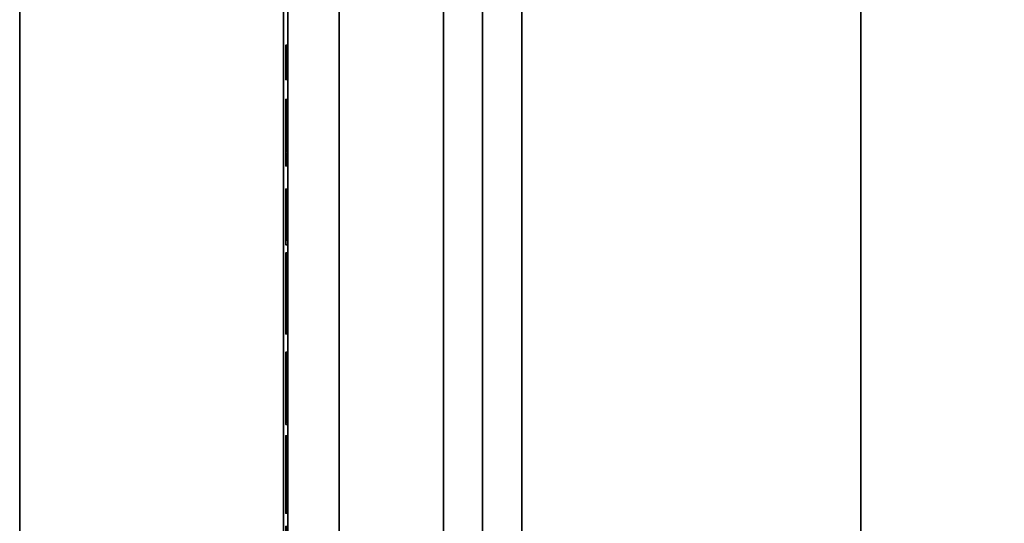
# Model space of a CAD drawing. Units: millimetres. Extents: x 772 to 3080, y 0 to 2153.
# Drawn here: x 772 to 1250, y 1467 to 1711 of the extents above; entities that cross this region are included whole.
import ezdxf

# ---------------------------------------------------------------- set-up
doc = ezdxf.new("R2010")
doc.units = ezdxf.units.MM
doc.layers.add('1', color=4, linetype='Continuous', lineweight=35)

msp = doc.modelspace()

# ---------------------------------------------------------------- meshes
at = {"layer": '1'}
mesh = msp.add_polyface(dxfattribs=at)
corners = [(1727, 2153, 695), (1727, 913, 695), (927, 913, 695), (927, 2153, 695), (1727, 2153, 735), (1727, 913, 735), (927, 913, 735), (927, 2153, 735)]
mesh.append_faces([[corners[k] for k in face] for face in [(4, 5, 1, 0), (5, 6, 2, 1), (6, 7, 3, 2), (7, 4, 0, 3), (1, 2, 3, 0), (7, 6, 5, 4)]])
mesh = msp.add_polyface(dxfattribs=at)
corners = [(996.5, 2113, 99), (996.5, 913, 99), (977.5, 913, 99), (977.5, 2113, 99), (996.5, 2113, 695), (996.5, 913, 695), (977.5, 913, 695), (977.5, 2113, 695)]
mesh.append_faces([[corners[k] for k in face] for face in [(4, 5, 1, 0), (5, 6, 2, 1), (6, 7, 3, 2), (7, 4, 0, 3), (1, 2, 3, 0), (7, 6, 5, 4)]])
mesh = msp.add_polyface(dxfattribs=at)
corners = [(1015.5, 2113), (1015.5, 913), (996.5, 913), (996.5, 2113), (1015.5, 2113, 149), (1015.5, 913, 149), (996.5, 913, 149), (996.5, 2113, 149)]
mesh.append_faces([[corners[k] for k in face] for face in [(4, 5, 1, 0), (5, 6, 2, 1), (6, 7, 3, 2), (7, 4, 0, 3), (1, 2, 3, 0), (7, 6, 5, 4)]])
mesh = msp.add_polyface(dxfattribs=at)
corners = [(902, 1235, 530), (902, 1831, 530), (772, 1235, 530), (772, 1235, 505), (927, 1235, 505), (772, 1831, 505), (772, 1831, 530), (927, 1831, 505)]
mesh.append_faces([[corners[k] for k in face] for face in [(0, 2, 3, 4), (5, 6, 1, 7), (5, 7, 4, 3), (6, 2, 0, 1), (4, 7, 1, 0), (3, 2, 6, 5)]])
mesh = msp.add_polyface(dxfattribs=at)
corners = [(900, 1833, 970), (900, 1233, 970), (1180, 1233, 970), (1180, 1833, 970), (900, 1833, 995), (900, 1233, 995), (1180, 1233, 995), (1180, 1833, 995)]
mesh.append_faces([[corners[k] for k in face] for face in [(1, 5, 4, 0), (2, 6, 5, 1), (3, 7, 6, 2), (0, 4, 7, 3), (0, 3, 2, 1), (4, 5, 6, 7)]])
mesh = msp.add_polyface(dxfattribs=at)
corners = [(902, 1831, 530), (902, 1235, 530), (927, 1235, 505), (927, 1831, 505), (902, 1831, 970), (902, 1235, 970), (927, 1235, 970), (927, 1831, 970)]
mesh.append_faces([[corners[k] for k in face] for face in [(1, 5, 4, 0), (2, 6, 5, 1), (3, 7, 6, 2), (0, 4, 7, 3), (0, 3, 2, 1), (4, 5, 6, 7)]])
mesh = msp.add_polyface(dxfattribs=at)
corners = [(901, 1682.26, 897.19), (902, 1698.92, 897.19), (902, 1682.26, 897.19), (901, 1698.92, 897.19), (902, 1698.92, 901.6), (901, 1698.92, 901.6), (902, 1693.4, 901.6), (901, 1693.4, 901.6), (902, 1693.4, 935.96), (901, 1693.4, 935.96), (902, 1698.92, 935.96), (901, 1698.92, 935.96), (902, 1698.92, 940.36), (901, 1698.92, 940.36), (902, 1682.26, 940.36), (901, 1682.26, 940.36), (902, 1682.26, 935.96), (901, 1682.26, 935.96), (902, 1687.78, 935.96), (901, 1687.78, 935.96), (902, 1687.78, 901.6), (901, 1687.78, 901.6), (902, 1682.26, 901.6), (901, 1682.26, 901.6), (902, 1672.68, 897.19), (901, 1667.44, 897.19), (901, 1672.68, 897.19), (902, 1672.68, 940.36), (901, 1672.68, 940.36), (902, 1663.98, 940.36), (901, 1667.44, 935.81), (902, 1667.44, 897.19), (902, 1667.44, 935.81)]
mesh.append_faces([[corners[k] for k in face] for face in [(0, 1, 2), (1, 0, 3), (3, 4, 1), (4, 3, 5), (5, 6, 4), (6, 5, 7), (7, 8, 6), (8, 7, 9), (9, 10, 8), (10, 9, 11), (11, 12, 10), (12, 11, 13), (13, 14, 12), (14, 13, 15), (15, 16, 14), (16, 15, 17), (17, 18, 16), (18, 17, 19), (19, 20, 18), (20, 19, 21), (21, 22, 20), (22, 21, 23), (23, 2, 22), (2, 23, 0), (17, 15, 19), (19, 15, 9), (19, 9, 21), (21, 9, 7), (21, 7, 0), (0, 7, 5), (0, 5, 3), (13, 11, 9), (13, 9, 15), (21, 0, 23), (16, 18, 14), (18, 8, 14), (18, 20, 8), (20, 6, 8), (20, 2, 6), (2, 4, 6), (2, 1, 4), (12, 8, 10), (12, 14, 8), (20, 22, 2), (24, 25, 26), (26, 27, 24), (27, 26, 28), (28, 29, 27), (26, 25, 28), (28, 25, 30), (24, 27, 31), (27, 32, 31)]])
mesh = msp.add_polyface(dxfattribs=at)
corners = [(901, 1640.47, 897.19), (902, 1647.41, 897.19), (902, 1640.47, 897.19), (901, 1647.41, 897.19), (902, 1667.44, 935.81), (901, 1667.44, 935.81), (902, 1667.44, 897.19), (901, 1667.44, 897.19), (902, 1672.68, 897.19), (902, 1663.98, 940.36), (901, 1672.68, 940.36), (901, 1663.98, 940.36), (902, 1645.71, 905.11), (901, 1645.71, 905.11), (902, 1645.71, 940.36), (901, 1645.71, 940.36), (902, 1640.47, 940.36), (901, 1640.47, 940.36), (902, 1672.68, 940.36), (901, 1623.61, 935.25), (902, 1623.61, 923.09), (902, 1623.61, 935.25), (901, 1623.61, 923.09), (902, 1605.26, 923.09), (902, 1623.61, 917.98), (901, 1605.26, 917.98), (901, 1623.61, 917.98), (902, 1623.61, 897.19), (901, 1623.61, 897.19), (902, 1629.23, 897.19), (901, 1629.23, 897.19), (902, 1629.23, 940.36), (901, 1629.23, 940.36), (902, 1602.26, 940.36), (901, 1602.26, 940.36), (902, 1605.26, 917.98)]
mesh.append_faces([[corners[k] for k in face] for face in [(0, 1, 2), (1, 0, 3), (3, 4, 1), (4, 3, 5), (5, 6, 4), (6, 5, 7), (7, 8, 6), (9, 10, 11), (11, 12, 9), (12, 11, 13), (13, 14, 12), (14, 13, 15), (15, 16, 14), (16, 15, 17), (17, 2, 16), (2, 17, 0), (10, 5, 11), (11, 5, 3), (11, 3, 13), (13, 3, 0), (13, 0, 15), (15, 0, 17), (18, 9, 4), (9, 1, 4), (9, 12, 1), (12, 2, 1), (12, 14, 2), (14, 16, 2), (19, 20, 21), (20, 19, 22), (22, 23, 20), (24, 25, 26), (26, 27, 24), (27, 26, 28), (28, 29, 27), (29, 28, 30), (30, 31, 29), (31, 30, 32), (32, 33, 31), (19, 34, 32), (19, 32, 28), (19, 28, 26), (19, 26, 22), (22, 26, 25), (28, 32, 30), (21, 31, 33), (21, 27, 31), (21, 24, 27), (21, 20, 24), (20, 35, 24), (27, 29, 31)]])
mesh = msp.add_polyface(dxfattribs=at)
corners = [(901, 1602.26, 935.25), (902, 1623.61, 935.25), (902, 1602.26, 935.25), (901, 1623.61, 935.25), (902, 1605.26, 923.09), (901, 1623.61, 923.09), (901, 1605.26, 923.09), (902, 1605.26, 917.98), (901, 1605.26, 917.98), (902, 1623.61, 917.98), (902, 1602.26, 940.36), (901, 1629.23, 940.36), (901, 1602.26, 940.36), (902, 1623.61, 923.09), (902, 1596.54, 908.17), (901, 1595.71, 906.25), (901, 1596.54, 908.17), (902, 1597.23, 910.26), (901, 1597.23, 910.26), (902, 1597.75, 912.5), (901, 1597.75, 912.5), (902, 1598.09, 914.88), (901, 1598.09, 914.88), (902, 1598.26, 917.42), (901, 1598.26, 917.42), (902, 1598.26, 920.08), (901, 1598.26, 920.08), (902, 1598.09, 922.58), (901, 1598.09, 922.58), (902, 1597.75, 924.95), (901, 1597.75, 924.95), (902, 1597.24, 927.19), (901, 1597.24, 927.19), (902, 1596.56, 929.28), (901, 1596.56, 929.28), (902, 1595.73, 931.23), (901, 1595.73, 931.23)]
mesh.append_faces([[corners[k] for k in face] for face in [(0, 1, 2), (1, 0, 3), (4, 5, 6), (6, 7, 4), (7, 6, 8), (8, 9, 7), (10, 11, 12), (12, 2, 10), (2, 12, 0), (3, 0, 12), (5, 8, 6), (1, 10, 2), (13, 4, 7), (14, 15, 16), (16, 17, 14), (17, 16, 18), (18, 19, 17), (19, 18, 20), (20, 21, 19), (21, 20, 22), (22, 23, 21), (23, 22, 24), (24, 25, 23), (25, 24, 26), (26, 27, 25), (27, 26, 28), (28, 29, 27), (29, 28, 30), (30, 31, 29), (31, 30, 32), (32, 33, 31), (33, 32, 34), (34, 35, 33), (28, 22, 30), (30, 22, 20), (30, 20, 32), (32, 20, 18), (32, 18, 34), (34, 18, 16), (34, 16, 36), (26, 24, 22), (26, 22, 28), (27, 29, 21), (29, 19, 21), (29, 31, 19), (31, 17, 19), (31, 33, 17), (33, 14, 17), (33, 35, 14), (25, 21, 23), (25, 27, 21)]])
mesh = msp.add_polyface(dxfattribs=at)
corners = [(901, 1592.32, 901.45), (902, 1593.6, 902.88), (902, 1592.32, 901.45), (901, 1593.6, 902.88), (902, 1594.73, 904.48), (901, 1594.73, 904.48), (902, 1595.71, 906.25), (901, 1595.71, 906.25), (902, 1596.54, 908.17), (902, 1595.73, 931.23), (901, 1596.56, 929.28), (901, 1595.73, 931.23), (902, 1594.73, 933.02), (901, 1594.73, 933.02), (902, 1593.58, 934.67), (901, 1593.58, 934.67), (902, 1592.31, 936.13), (901, 1592.31, 936.13), (901, 1591.75, 925.4), (902, 1592.09, 923.66), (902, 1591.75, 925.4), (901, 1592.09, 923.66), (902, 1592.32, 921.8), (901, 1592.32, 921.8), (902, 1592.43, 919.81), (901, 1592.43, 919.81), (902, 1592.43, 917.7), (901, 1592.43, 917.7), (902, 1592.32, 915.7), (901, 1592.32, 915.7), (902, 1592.08, 913.82), (901, 1592.08, 913.82), (902, 1591.73, 912.07), (901, 1596.54, 908.17)]
mesh.append_faces([[corners[k] for k in face] for face in [(0, 1, 2), (1, 0, 3), (3, 4, 1), (4, 3, 5), (5, 6, 4), (6, 5, 7), (7, 8, 6), (9, 10, 11), (11, 12, 9), (12, 11, 13), (13, 14, 12), (14, 13, 15), (15, 16, 14), (16, 15, 17), (18, 19, 20), (19, 18, 21), (21, 22, 19), (22, 21, 23), (23, 24, 22), (24, 23, 25), (25, 26, 24), (26, 25, 27), (27, 28, 26), (28, 27, 29), (29, 30, 28), (30, 29, 31), (31, 32, 30), (25, 23, 17), (17, 23, 21), (0, 29, 27), (0, 27, 15), (15, 27, 25), (15, 25, 17), (11, 33, 7), (11, 7, 13), (13, 7, 5), (13, 5, 15), (15, 5, 3), (15, 3, 0), (24, 16, 22), (16, 19, 22), (2, 26, 28), (2, 14, 26), (14, 24, 26), (14, 16, 24), (9, 6, 8), (9, 12, 6), (12, 4, 6), (12, 14, 4), (14, 1, 4), (14, 2, 1)]])
mesh = msp.add_polyface(dxfattribs=at)
corners = [(901, 1589.36, 899.09), (902, 1590.91, 900.18), (902, 1589.36, 899.09), (901, 1590.91, 900.18), (902, 1592.32, 901.45), (901, 1592.32, 901.45), (901, 1592.31, 936.13), (902, 1590.91, 937.38), (902, 1592.31, 936.13), (901, 1590.91, 937.38), (902, 1589.36, 938.47), (901, 1589.36, 938.47), (902, 1590.02, 929.91), (901, 1589.22, 931.17), (901, 1590.02, 929.91), (902, 1590.71, 928.52), (901, 1590.71, 928.52), (902, 1591.29, 927.02), (901, 1591.29, 927.02), (902, 1591.75, 925.4), (901, 1591.75, 925.4), (902, 1591.73, 912.07), (901, 1592.08, 913.82), (901, 1591.73, 912.07), (902, 1591.26, 910.45), (901, 1591.26, 910.45), (902, 1590.68, 908.95), (901, 1590.68, 908.95), (902, 1589.98, 907.57), (901, 1589.98, 907.57), (902, 1589.16, 906.32), (901, 1592.09, 923.66), (901, 1592.32, 915.7), (902, 1589.22, 931.17), (902, 1592.09, 923.66), (902, 1592.08, 913.82), (902, 1592.32, 915.7)]
mesh.append_faces([[corners[k] for k in face] for face in [(0, 1, 2), (1, 0, 3), (3, 4, 1), (4, 3, 5), (6, 7, 8), (7, 6, 9), (9, 10, 7), (10, 9, 11), (12, 13, 14), (14, 15, 12), (15, 14, 16), (16, 17, 15), (17, 16, 18), (18, 19, 17), (19, 18, 20), (21, 22, 23), (23, 24, 21), (24, 23, 25), (25, 26, 24), (26, 25, 27), (27, 28, 26), (28, 27, 29), (29, 30, 28), (20, 18, 9), (9, 18, 16), (9, 16, 11), (11, 16, 14), (11, 14, 13), (6, 31, 9), (9, 31, 20), (23, 22, 3), (3, 22, 32), (3, 32, 5), (27, 25, 3), (27, 3, 0), (27, 0, 29), (23, 3, 25), (19, 7, 17), (7, 15, 17), (7, 10, 15), (10, 12, 15), (10, 33, 12), (8, 7, 34), (7, 19, 34), (21, 1, 35), (1, 36, 35), (1, 4, 36), (30, 2, 28), (26, 1, 24), (26, 2, 1), (26, 28, 2), (21, 24, 1)]])
mesh = msp.add_polyface(dxfattribs=at)
corners = [(901, 1585.85, 897.41), (902, 1587.68, 898.16), (902, 1585.85, 897.41), (901, 1587.68, 898.16), (902, 1589.36, 899.09), (901, 1589.36, 899.09), (901, 1589.36, 938.47), (902, 1587.66, 939.39), (902, 1589.36, 938.47), (901, 1587.66, 939.39), (902, 1585.82, 940.14), (901, 1585.82, 940.14), (901, 1585.03, 934.88), (902, 1586.2, 934.17), (902, 1585.03, 934.88), (901, 1586.2, 934.17), (902, 1587.3, 933.31), (901, 1587.3, 933.31), (902, 1588.3, 932.31), (901, 1588.3, 932.31), (902, 1589.22, 931.17), (901, 1589.22, 931.17), (902, 1590.02, 929.91), (902, 1589.16, 906.32), (901, 1589.98, 907.57), (901, 1589.16, 906.32), (902, 1588.22, 905.19), (901, 1588.22, 905.19), (902, 1587.2, 904.21), (901, 1587.2, 904.21), (902, 1586.11, 903.36), (901, 1586.11, 903.36), (902, 1584.93, 902.65), (901, 1584.93, 902.65)]
mesh.append_faces([[corners[k] for k in face] for face in [(0, 1, 2), (1, 0, 3), (3, 4, 1), (4, 3, 5), (6, 7, 8), (7, 6, 9), (9, 10, 7), (10, 9, 11), (12, 13, 14), (13, 12, 15), (15, 16, 13), (16, 15, 17), (17, 18, 16), (18, 17, 19), (19, 20, 18), (20, 19, 21), (21, 22, 20), (23, 24, 25), (25, 26, 23), (26, 25, 27), (27, 28, 26), (28, 27, 29), (29, 30, 28), (30, 29, 31), (31, 32, 30), (32, 31, 33), (17, 15, 11), (11, 15, 12), (9, 6, 21), (9, 21, 19), (9, 19, 17), (9, 17, 11), (31, 0, 33), (29, 27, 3), (29, 3, 0), (29, 0, 31), (25, 24, 5), (25, 5, 3), (25, 3, 27), (16, 10, 13), (10, 14, 13), (7, 20, 8), (7, 18, 20), (7, 16, 18), (7, 10, 16), (30, 32, 2), (28, 1, 26), (28, 2, 1), (28, 30, 2), (23, 1, 4), (23, 26, 1)]])
mesh = msp.add_polyface(dxfattribs=at)
corners = [(901, 1579.78, 896.28), (902, 1581.91, 896.46), (902, 1579.78, 896.28), (901, 1581.91, 896.46), (902, 1583.93, 896.84), (901, 1583.93, 896.84), (902, 1585.85, 897.41), (901, 1585.85, 897.41), (901, 1585.82, 940.14), (902, 1583.88, 940.71), (902, 1585.82, 940.14), (901, 1583.88, 940.71), (902, 1581.87, 941.09), (901, 1581.87, 941.09), (902, 1579.76, 941.28), (901, 1579.76, 941.28), (902, 1580.97, 936.16), (901, 1579.45, 936.31), (901, 1580.97, 936.16), (902, 1582.41, 935.88), (901, 1582.41, 935.88), (902, 1583.76, 935.45), (901, 1583.76, 935.45), (902, 1585.03, 934.88), (901, 1585.03, 934.88), (901, 1584.93, 902.65), (902, 1583.68, 902.09), (902, 1584.93, 902.65), (901, 1583.68, 902.09), (902, 1582.34, 901.67), (901, 1582.34, 901.67), (902, 1580.93, 901.39), (901, 1580.93, 901.39), (902, 1579.43, 901.25), (902, 1579.45, 936.31)]
mesh.append_faces([[corners[k] for k in face] for face in [(0, 1, 2), (1, 0, 3), (3, 4, 1), (4, 3, 5), (5, 6, 4), (6, 5, 7), (8, 9, 10), (9, 8, 11), (11, 12, 9), (12, 11, 13), (13, 14, 12), (14, 13, 15), (16, 17, 18), (18, 19, 16), (19, 18, 20), (20, 21, 19), (21, 20, 22), (22, 23, 21), (23, 22, 24), (25, 26, 27), (26, 25, 28), (28, 29, 26), (29, 28, 30), (30, 31, 29), (31, 30, 32), (32, 33, 31), (22, 20, 13), (13, 20, 18), (13, 18, 15), (8, 24, 11), (11, 24, 22), (11, 22, 13), (30, 3, 32), (32, 3, 0), (25, 7, 5), (25, 5, 28), (28, 5, 3), (28, 3, 30), (21, 12, 19), (12, 16, 19), (12, 14, 16), (14, 34, 16), (10, 9, 23), (9, 21, 23), (9, 12, 21), (29, 31, 1), (31, 2, 1), (27, 4, 6), (27, 26, 4), (26, 1, 4), (26, 29, 1)]])
mesh = msp.add_polyface(dxfattribs=at)
corners = [(902, 1575.38, 896.46), (901, 1573.35, 896.83), (901, 1575.38, 896.46), (902, 1577.53, 896.28), (901, 1577.53, 896.28), (902, 1579.78, 896.28), (901, 1579.78, 896.28), (901, 1579.76, 941.28), (902, 1577.54, 941.28), (902, 1579.76, 941.28), (901, 1577.54, 941.28), (902, 1575.39, 941.09), (901, 1575.39, 941.09), (902, 1573.35, 940.71), (901, 1574.91, 935.88), (902, 1576.33, 936.16), (902, 1574.91, 935.88), (901, 1576.33, 936.16), (902, 1577.85, 936.31), (901, 1577.85, 936.31), (902, 1579.45, 936.31), (901, 1579.45, 936.31), (902, 1580.97, 936.16), (902, 1579.43, 901.25), (901, 1580.93, 901.39), (901, 1579.43, 901.25), (902, 1577.86, 901.25), (901, 1577.86, 901.25), (902, 1576.36, 901.39), (901, 1576.36, 901.39), (902, 1574.95, 901.67), (901, 1574.95, 901.67), (901, 1573.35, 940.71), (901, 1580.97, 936.16), (902, 1573.35, 896.83), (902, 1580.93, 901.39)]
mesh.append_faces([[corners[k] for k in face] for face in [(0, 1, 2), (2, 3, 0), (3, 2, 4), (4, 5, 3), (5, 4, 6), (7, 8, 9), (8, 7, 10), (10, 11, 8), (11, 10, 12), (12, 13, 11), (14, 15, 16), (15, 14, 17), (17, 18, 15), (18, 17, 19), (19, 20, 18), (20, 19, 21), (21, 22, 20), (23, 24, 25), (25, 26, 23), (26, 25, 27), (27, 28, 26), (28, 27, 29), (29, 30, 28), (30, 29, 31), (21, 19, 10), (10, 19, 17), (10, 17, 12), (12, 17, 14), (12, 14, 32), (7, 33, 21), (7, 21, 10), (27, 4, 29), (29, 4, 2), (29, 2, 31), (31, 2, 1), (24, 6, 25), (25, 6, 4), (25, 4, 27), (20, 8, 18), (8, 15, 18), (8, 11, 15), (11, 16, 15), (11, 13, 16), (9, 8, 20), (26, 28, 3), (28, 0, 3), (28, 30, 0), (30, 34, 0), (35, 23, 5), (23, 3, 5), (23, 26, 3)]])
mesh = msp.add_polyface(dxfattribs=at)
corners = [(901, 1569.66, 898.12), (902, 1571.44, 897.39), (902, 1569.66, 898.12), (901, 1571.44, 897.39), (902, 1573.35, 896.83), (901, 1573.35, 896.83), (902, 1575.38, 896.46), (902, 1573.35, 940.71), (901, 1575.39, 941.09), (901, 1573.35, 940.71), (902, 1571.43, 940.13), (901, 1571.43, 940.13), (902, 1569.62, 939.37), (901, 1569.62, 939.37), (902, 1570.04, 933.31), (901, 1569.03, 932.31), (901, 1570.04, 933.31), (902, 1571.13, 934.17), (901, 1571.13, 934.17), (902, 1572.3, 934.88), (901, 1572.3, 934.88), (902, 1573.56, 935.45), (901, 1573.56, 935.45), (902, 1574.91, 935.88), (901, 1574.91, 935.88), (901, 1574.95, 901.67), (902, 1573.61, 902.09), (902, 1574.95, 901.67), (901, 1573.61, 902.09), (902, 1572.36, 902.65), (901, 1572.36, 902.65), (902, 1571.19, 903.36), (901, 1571.19, 903.36), (902, 1570.09, 904.21), (901, 1570.09, 904.21), (902, 1569.08, 905.19)]
mesh.append_faces([[corners[k] for k in face] for face in [(0, 1, 2), (1, 0, 3), (3, 4, 1), (4, 3, 5), (5, 6, 4), (7, 8, 9), (9, 10, 7), (10, 9, 11), (11, 12, 10), (12, 11, 13), (14, 15, 16), (16, 17, 14), (17, 16, 18), (18, 19, 17), (19, 18, 20), (20, 21, 19), (21, 20, 22), (22, 23, 21), (23, 22, 24), (25, 26, 27), (26, 25, 28), (28, 29, 26), (29, 28, 30), (30, 31, 29), (31, 30, 32), (32, 33, 31), (33, 32, 34), (34, 35, 33), (24, 22, 9), (9, 22, 20), (9, 20, 11), (11, 20, 18), (11, 18, 13), (13, 18, 16), (28, 5, 30), (30, 5, 3), (30, 3, 32), (32, 3, 0), (32, 0, 34), (25, 5, 28), (23, 7, 21), (7, 19, 21), (7, 10, 19), (10, 17, 19), (10, 12, 17), (12, 14, 17), (26, 29, 4), (29, 1, 4), (29, 31, 1), (31, 2, 1), (31, 33, 2), (27, 26, 4)]])
mesh = msp.add_polyface(dxfattribs=at)
corners = [(901, 1566.46, 900.15), (902, 1568, 899.05), (902, 1566.46, 900.15), (901, 1568, 899.05), (902, 1569.66, 898.12), (901, 1569.66, 898.12), (901, 1569.62, 939.37), (902, 1567.95, 938.45), (902, 1569.62, 939.37), (901, 1567.95, 938.45), (902, 1566.41, 937.37), (901, 1566.41, 937.37), (902, 1566.61, 928.52), (901, 1566.03, 927.02), (901, 1566.61, 928.52), (902, 1567.3, 929.91), (901, 1567.3, 929.91), (902, 1568.11, 931.17), (901, 1568.11, 931.17), (902, 1569.03, 932.31), (901, 1569.03, 932.31), (902, 1570.04, 933.31), (902, 1569.08, 905.19), (901, 1570.09, 904.21), (901, 1569.08, 905.19), (902, 1568.15, 906.32), (901, 1568.15, 906.32), (902, 1567.33, 907.57), (901, 1567.33, 907.57), (902, 1566.63, 908.95), (901, 1566.63, 908.95), (902, 1566.05, 910.45), (901, 1570.04, 933.31), (901, 1566.05, 910.45), (902, 1570.09, 904.21)]
mesh.append_faces([[corners[k] for k in face] for face in [(0, 1, 2), (1, 0, 3), (3, 4, 1), (4, 3, 5), (6, 7, 8), (7, 6, 9), (9, 10, 7), (10, 9, 11), (12, 13, 14), (14, 15, 12), (15, 14, 16), (16, 17, 15), (17, 16, 18), (18, 19, 17), (19, 18, 20), (20, 21, 19), (22, 23, 24), (24, 25, 22), (25, 24, 26), (26, 27, 25), (27, 26, 28), (28, 29, 27), (29, 28, 30), (30, 31, 29), (16, 14, 11), (11, 14, 13), (9, 6, 20), (9, 20, 18), (9, 18, 16), (9, 16, 11), (6, 32, 20), (33, 30, 0), (28, 26, 3), (28, 3, 0), (28, 0, 30), (24, 23, 5), (24, 5, 3), (24, 3, 26), (15, 10, 12), (7, 19, 8), (7, 17, 19), (7, 15, 17), (7, 10, 15), (8, 19, 21), (31, 2, 29), (27, 1, 25), (27, 2, 1), (27, 29, 2), (22, 4, 34), (22, 1, 4), (22, 25, 1)]])
mesh = msp.add_polyface(dxfattribs=at)
corners = [(901, 1565.02, 936.12), (902, 1563.74, 934.69), (902, 1565.02, 936.12), (902, 1565.04, 901.43), (901, 1563.75, 902.87), (901, 1565.04, 901.43), (902, 1566.46, 900.15), (901, 1566.46, 900.15), (901, 1566.41, 937.37), (902, 1566.41, 937.37), (901, 1564.88, 917.7), (902, 1564.88, 919.81), (902, 1564.88, 917.7), (901, 1564.88, 919.81), (902, 1565, 921.8), (901, 1565, 921.8), (902, 1565.23, 923.66), (901, 1565.23, 923.66), (902, 1565.58, 925.4), (901, 1565.58, 925.4), (902, 1566.03, 927.02), (901, 1566.03, 927.02), (902, 1566.61, 928.52), (902, 1566.05, 910.45), (901, 1566.63, 908.95), (901, 1566.05, 910.45), (902, 1565.58, 912.07), (901, 1565.58, 912.07), (902, 1565.23, 913.82), (901, 1565.23, 913.82), (902, 1565, 915.7), (901, 1565, 915.7), (901, 1563.74, 934.69), (902, 1563.75, 902.87)]
mesh.append_faces([[corners[k] for k in face] for face in [(0, 1, 2), (3, 4, 5), (5, 6, 3), (6, 5, 7), (8, 2, 9), (2, 8, 0), (10, 11, 12), (11, 10, 13), (13, 14, 11), (14, 13, 15), (15, 16, 14), (16, 15, 17), (17, 18, 16), (18, 17, 19), (19, 20, 18), (20, 19, 21), (21, 22, 20), (23, 24, 25), (25, 26, 23), (26, 25, 27), (27, 28, 26), (28, 27, 29), (29, 30, 28), (30, 29, 31), (31, 12, 30), (12, 31, 10), (19, 17, 0), (0, 17, 15), (0, 15, 32), (32, 15, 13), (8, 21, 0), (0, 21, 19), (4, 10, 31), (4, 31, 5), (5, 31, 29), (5, 29, 27), (25, 7, 5), (25, 5, 27), (18, 2, 16), (2, 14, 16), (2, 1, 14), (1, 11, 14), (9, 20, 22), (9, 2, 20), (2, 18, 20), (33, 30, 12), (33, 3, 30), (3, 28, 30), (3, 26, 28), (23, 3, 6), (23, 26, 3)]])
mesh = msp.add_polyface(dxfattribs=at)
corners = [(902, 1563.74, 934.69), (901, 1565.02, 936.12), (901, 1563.74, 934.69), (902, 1562.6, 933.08), (901, 1562.6, 933.08), (902, 1561.61, 931.3), (901, 1561.61, 931.3), (902, 1560.78, 929.36), (901, 1560.78, 929.36), (902, 1560.09, 927.26), (901, 1560.09, 927.26), (902, 1559.57, 925.01), (901, 1559.57, 925.01), (902, 1559.23, 922.63), (901, 1559.23, 914.9), (902, 1559.58, 912.51), (902, 1559.23, 914.9), (901, 1559.58, 912.51), (902, 1560.11, 910.26), (901, 1560.11, 910.26), (902, 1560.81, 908.15), (901, 1560.81, 908.15), (902, 1561.65, 906.21), (901, 1561.65, 906.21), (902, 1562.63, 904.45), (901, 1562.63, 904.45), (902, 1563.75, 902.87), (901, 1563.75, 902.87), (902, 1565.04, 901.43), (901, 1564.88, 919.81), (901, 1564.88, 917.7), (902, 1564.88, 919.81), (902, 1564.88, 917.7)]
mesh.append_faces([[corners[k] for k in face] for face in [(0, 1, 2), (2, 3, 0), (3, 2, 4), (4, 5, 3), (5, 4, 6), (6, 7, 5), (7, 6, 8), (8, 9, 7), (9, 8, 10), (10, 11, 9), (11, 10, 12), (12, 13, 11), (14, 15, 16), (15, 14, 17), (17, 18, 15), (18, 17, 19), (19, 20, 18), (20, 19, 21), (21, 22, 20), (22, 21, 23), (23, 24, 22), (24, 23, 25), (25, 26, 24), (26, 25, 27), (27, 28, 26), (29, 27, 2), (2, 27, 25), (2, 25, 4), (4, 25, 23), (4, 23, 6), (6, 23, 21), (6, 21, 8), (8, 21, 19), (8, 19, 10), (10, 19, 17), (10, 17, 12), (12, 17, 14), (29, 30, 27), (31, 0, 26), (0, 24, 26), (0, 3, 24), (3, 22, 24), (3, 5, 22), (5, 20, 22), (5, 7, 20), (7, 18, 20), (7, 9, 18), (9, 15, 18), (9, 11, 15), (11, 16, 15), (31, 26, 32)]])
mesh = msp.add_polyface(dxfattribs=at)
corners = [(902, 1559.23, 922.63), (901, 1559.57, 925.01), (901, 1559.23, 922.63), (902, 1559.06, 920.1), (901, 1559.06, 920.1), (902, 1559.06, 917.43), (901, 1559.06, 917.43), (902, 1559.23, 914.9), (901, 1559.23, 914.9), (902, 1559.57, 925.01), (901, 1536.61, 914.35), (902, 1544.5, 914.35), (902, 1536.61, 914.35), (901, 1544.5, 914.35), (902, 1544.5, 897.19), (901, 1544.5, 897.19), (902, 1550.12, 897.19), (901, 1550.12, 897.19), (902, 1550.12, 940.36), (901, 1550.12, 940.36), (902, 1537.33, 940.36), (901, 1537.33, 940.36), (902, 1535.58, 940.3), (902, 1537.31, 935.39), (901, 1536.24, 935.35), (901, 1537.31, 935.39), (902, 1544.5, 935.39), (901, 1544.5, 935.39), (902, 1544.5, 919.15), (901, 1544.5, 919.15), (902, 1538.15, 919.15), (901, 1538.15, 919.15), (902, 1536.9, 919.2), (901, 1536.9, 919.2)]
mesh.append_faces([[corners[k] for k in face] for face in [(0, 1, 2), (2, 3, 0), (3, 2, 4), (4, 5, 3), (5, 4, 6), (6, 7, 5), (7, 6, 8), (1, 8, 2), (2, 8, 6), (2, 6, 4), (9, 0, 7), (0, 5, 7), (0, 3, 5), (10, 11, 12), (11, 10, 13), (13, 14, 11), (14, 13, 15), (15, 16, 14), (16, 15, 17), (17, 18, 16), (18, 17, 19), (19, 20, 18), (20, 19, 21), (21, 22, 20), (23, 24, 25), (25, 26, 23), (26, 25, 27), (27, 28, 26), (28, 27, 29), (29, 30, 28), (30, 29, 31), (31, 32, 30), (32, 31, 33), (10, 33, 31), (19, 15, 27), (27, 15, 13), (27, 13, 29), (29, 13, 10), (29, 10, 31), (21, 19, 27), (21, 27, 25), (15, 19, 17), (12, 30, 32), (18, 26, 14), (26, 11, 14), (26, 28, 11), (28, 12, 11), (28, 30, 12), (20, 26, 18), (20, 23, 26), (20, 22, 23), (14, 16, 18)]])
mesh = msp.add_polyface(dxfattribs=at)
corners = [(902, 1535.58, 940.3), (901, 1537.33, 940.36), (901, 1535.58, 940.3), (902, 1533.98, 940.17), (901, 1533.98, 940.17), (902, 1532.55, 939.98), (901, 1532.55, 939.98), (902, 1531.27, 939.72), (901, 1532, 934.45), (902, 1532.72, 934.75), (902, 1532, 934.45), (901, 1532.72, 934.75), (902, 1533.5, 934.97), (901, 1533.5, 934.97), (902, 1534.34, 935.14), (901, 1534.34, 935.14), (902, 1535.26, 935.27), (901, 1535.26, 935.27), (902, 1536.24, 935.35), (901, 1536.24, 935.35), (902, 1537.31, 935.39), (901, 1536.9, 919.2), (902, 1535.73, 919.32), (902, 1536.9, 919.2), (901, 1535.73, 919.32), (902, 1534.65, 919.5), (901, 1534.65, 919.5), (902, 1533.65, 919.74), (901, 1533.65, 919.74), (902, 1532.73, 920.08), (901, 1532.73, 920.08), (902, 1531.89, 920.53), (901, 1531.89, 920.53), (901, 1531.05, 916.07), (901, 1536.61, 914.35), (901, 1531.27, 939.72), (901, 1537.31, 935.39), (902, 1531.05, 916.07), (902, 1536.61, 914.35)]
mesh.append_faces([[corners[k] for k in face] for face in [(0, 1, 2), (2, 3, 0), (3, 2, 4), (4, 5, 3), (5, 4, 6), (6, 7, 5), (8, 9, 10), (9, 8, 11), (11, 12, 9), (12, 11, 13), (13, 14, 12), (14, 13, 15), (15, 16, 14), (16, 15, 17), (17, 18, 16), (18, 17, 19), (19, 20, 18), (21, 22, 23), (22, 21, 24), (24, 25, 22), (25, 24, 26), (26, 27, 25), (27, 26, 28), (28, 29, 27), (29, 28, 30), (30, 31, 29), (31, 30, 32), (33, 30, 28), (34, 24, 21), (6, 4, 13), (6, 13, 11), (6, 11, 8), (6, 8, 35), (36, 19, 2), (2, 19, 17), (2, 17, 4), (4, 17, 15), (4, 15, 13), (1, 36, 2), (37, 29, 31), (37, 27, 29), (38, 23, 22), (5, 12, 3), (5, 9, 12), (5, 10, 9), (5, 7, 10), (20, 0, 18), (0, 16, 18), (0, 3, 16), (3, 14, 16), (3, 12, 14)]])
mesh = msp.add_polyface(dxfattribs=at)
corners = [(901, 1522.45, 897.19), (902, 1536.61, 914.35), (902, 1522.45, 897.19), (902, 1527.82, 938.37), (901, 1528.91, 938.92), (901, 1527.82, 938.37), (902, 1526.74, 937.67), (901, 1526.74, 937.67), (902, 1525.72, 936.84), (901, 1525.72, 936.84), (902, 1524.82, 935.9), (901, 1524.82, 935.9), (902, 1525.02, 920.41), (901, 1524.44, 921.2), (901, 1525.02, 920.41), (902, 1525.65, 919.67), (901, 1525.65, 919.67), (902, 1526.33, 918.98), (901, 1526.33, 918.98), (902, 1527.06, 918.34), (901, 1527.06, 918.34), (902, 1527.85, 917.75), (901, 1527.85, 917.75), (902, 1528.7, 917.21), (901, 1531.05, 916.07), (902, 1515.16, 897.19), (902, 1531.05, 916.07), (901, 1528.26, 927.59), (902, 1528.26, 928.66), (902, 1528.26, 927.59), (901, 1528.26, 928.66), (902, 1528.34, 929.53), (901, 1528.34, 926.48), (902, 1528.34, 926.48), (901, 1528.5, 930.35), (901, 1528.34, 929.53), (901, 1528.49, 925.48), (902, 1524.44, 921.2), (902, 1528.5, 930.35), (902, 1528.49, 925.48)]
mesh.append_faces([[corners[k] for k in face] for face in [(0, 1, 2), (3, 4, 5), (5, 6, 3), (6, 5, 7), (7, 8, 6), (8, 7, 9), (9, 10, 8), (10, 9, 11), (12, 13, 14), (14, 15, 12), (15, 14, 16), (16, 17, 15), (17, 16, 18), (18, 19, 17), (19, 18, 20), (20, 21, 19), (21, 20, 22), (22, 23, 21), (24, 25, 26), (27, 28, 29), (28, 27, 30), (30, 31, 28), (32, 29, 33), (29, 32, 27), (16, 14, 11), (11, 14, 13), (30, 22, 5), (5, 22, 20), (5, 20, 7), (7, 20, 18), (7, 18, 9), (9, 18, 16), (9, 16, 11), (5, 34, 35), (5, 35, 30), (22, 30, 27), (22, 27, 32), (22, 32, 36), (15, 10, 12), (10, 37, 12), (28, 3, 21), (3, 19, 21), (3, 6, 19), (6, 17, 19), (6, 8, 17), (8, 15, 17), (8, 10, 15), (3, 31, 38), (3, 28, 31), (21, 29, 28), (21, 33, 29), (21, 39, 33)]])
mesh = msp.add_polyface(dxfattribs=at)
corners = [(902, 1536.61, 914.35), (901, 1522.45, 897.19), (901, 1536.61, 914.35), (902, 1531.27, 939.72), (901, 1532.55, 939.98), (901, 1531.27, 939.72), (902, 1530.06, 939.37), (901, 1530.06, 939.37), (901, 1529.6, 916.71), (902, 1530.55, 916.26), (902, 1529.6, 916.71), (901, 1530.55, 916.26), (902, 1531.05, 916.07), (901, 1531.05, 916.07), (902, 1530.02, 933.1), (901, 1529.49, 932.49), (901, 1530.02, 933.1), (902, 1530.65, 933.64), (901, 1530.65, 933.64), (902, 1531.02, 933.89), (901, 1531.02, 933.89), (902, 1531.33, 934.1), (901, 1531.33, 934.1), (902, 1532, 934.45), (901, 1532, 934.45), (901, 1531.89, 920.53), (902, 1531.11, 921.08), (902, 1531.89, 920.53), (901, 1531.11, 921.08), (902, 1530.45, 921.7), (901, 1530.45, 921.7), (902, 1529.89, 922.36), (901, 1529.89, 922.36), (902, 1529.42, 923.05), (901, 1532.73, 920.08), (901, 1533.65, 919.74), (901, 1534.65, 919.5), (901, 1535.73, 919.32), (902, 1533.65, 919.74), (902, 1522.45, 897.19), (902, 1534.65, 919.5), (902, 1535.73, 919.32)]
mesh.append_faces([[corners[k] for k in face] for face in [(0, 1, 2), (3, 4, 5), (5, 6, 3), (6, 5, 7), (8, 9, 10), (9, 8, 11), (11, 12, 9), (12, 11, 13), (14, 15, 16), (16, 17, 14), (17, 16, 18), (18, 19, 17), (19, 18, 20), (20, 21, 19), (21, 20, 22), (22, 23, 21), (23, 22, 24), (25, 26, 27), (26, 25, 28), (28, 29, 26), (29, 28, 30), (30, 31, 29), (31, 30, 32), (32, 33, 31), (13, 11, 30), (13, 30, 28), (13, 28, 25), (13, 25, 34), (35, 36, 1), (1, 36, 37), (1, 37, 2), (24, 22, 5), (5, 22, 20), (5, 20, 7), (7, 20, 18), (7, 18, 16), (8, 32, 30), (8, 30, 11), (12, 29, 9), (12, 26, 29), (12, 27, 26), (38, 39, 40), (39, 41, 40), (39, 0, 41), (23, 3, 21), (3, 19, 21), (3, 6, 19), (6, 17, 19), (6, 14, 17), (10, 29, 31), (10, 9, 29)]])
mesh = msp.add_polyface(dxfattribs=at)
corners = [(901, 1530.06, 939.37), (902, 1528.91, 938.92), (902, 1530.06, 939.37), (901, 1528.91, 938.92), (902, 1527.82, 938.37), (902, 1528.7, 917.21), (901, 1527.85, 917.75), (901, 1528.7, 917.21), (902, 1529.6, 916.71), (901, 1529.6, 916.71), (902, 1528.34, 929.53), (901, 1528.26, 928.66), (901, 1528.34, 929.53), (902, 1528.5, 930.35), (901, 1528.5, 930.35), (902, 1528.74, 931.11), (901, 1528.74, 931.11), (902, 1529.06, 931.83), (901, 1529.06, 931.83), (902, 1529.49, 932.49), (901, 1529.49, 932.49), (902, 1530.02, 933.1), (902, 1529.42, 923.05), (901, 1529.89, 922.36), (901, 1529.42, 923.05), (902, 1529.03, 923.8), (901, 1529.03, 923.8), (902, 1528.72, 924.59), (901, 1528.72, 924.59), (902, 1528.49, 925.48), (901, 1528.49, 925.48), (902, 1528.34, 926.48), (901, 1528.34, 926.48), (901, 1531.05, 916.07), (901, 1533.65, 919.74), (901, 1522.45, 897.19), (901, 1527.82, 938.37), (901, 1530.02, 933.1), (902, 1531.05, 916.07), (902, 1522.45, 897.19), (902, 1533.65, 919.74), (902, 1527.85, 917.75), (902, 1529.89, 922.36)]
mesh.append_faces([[corners[k] for k in face] for face in [(0, 1, 2), (1, 0, 3), (3, 4, 1), (5, 6, 7), (7, 8, 5), (8, 7, 9), (10, 11, 12), (12, 13, 10), (13, 12, 14), (14, 15, 13), (15, 14, 16), (16, 17, 15), (17, 16, 18), (18, 19, 17), (19, 18, 20), (20, 21, 19), (22, 23, 24), (24, 25, 22), (25, 24, 26), (26, 27, 25), (27, 26, 28), (28, 29, 27), (29, 28, 30), (30, 31, 29), (31, 30, 32), (33, 34, 35), (36, 3, 16), (36, 16, 14), (3, 0, 37), (3, 37, 20), (3, 20, 18), (3, 18, 16), (6, 30, 7), (7, 30, 28), (7, 28, 26), (7, 26, 24), (7, 24, 9), (9, 24, 23), (38, 39, 40), (4, 15, 1), (4, 13, 15), (1, 21, 2), (1, 19, 21), (1, 17, 19), (1, 15, 17), (41, 5, 29), (5, 27, 29), (5, 25, 27), (5, 22, 25), (5, 8, 22), (8, 42, 22)]])
mesh = msp.add_polyface(dxfattribs=at)
corners = [(901, 1515.16, 897.19), (902, 1522.45, 897.19), (902, 1515.16, 897.19), (901, 1522.45, 897.19), (901, 1522.43, 929.48), (902, 1522.43, 928.03), (902, 1522.43, 929.48), (901, 1522.43, 928.03), (901, 1531.05, 916.07), (901, 1472.12, 897.19), (902, 1477.74, 897.19), (902, 1472.12, 897.19), (901, 1477.74, 897.19), (902, 1477.74, 934.39), (901, 1477.74, 934.39), (902, 1489.48, 909.07), (901, 1489.48, 909.07), (902, 1492.82, 909.07), (901, 1492.82, 909.07), (902, 1504.47, 934.39), (901, 1504.47, 934.39), (902, 1504.47, 897.19), (901, 1504.47, 897.19), (902, 1509.71, 897.19), (901, 1509.71, 897.19), (902, 1509.71, 940.36), (901, 1509.71, 940.36), (902, 1502.06, 940.36), (901, 1502.06, 940.36), (902, 1490.81, 916.32), (901, 1490.81, 916.32), (902, 1479.93, 940.36), (901, 1479.93, 940.36), (902, 1472.12, 940.36), (901, 1472.12, 940.36)]
mesh.append_faces([[corners[k] for k in face] for face in [(0, 1, 2), (1, 0, 3), (4, 5, 6), (5, 4, 7), (2, 8, 0), (9, 10, 11), (10, 9, 12), (12, 13, 10), (13, 12, 14), (14, 15, 13), (15, 14, 16), (16, 17, 15), (17, 16, 18), (18, 19, 17), (19, 18, 20), (20, 21, 19), (21, 20, 22), (22, 23, 21), (23, 22, 24), (24, 25, 23), (25, 24, 26), (26, 27, 25), (27, 26, 28), (28, 29, 27), (29, 28, 30), (30, 31, 29), (31, 30, 32), (32, 33, 31), (33, 32, 34), (24, 22, 26), (26, 22, 20), (26, 20, 28), (28, 20, 18), (28, 18, 30), (30, 18, 16), (30, 16, 32), (32, 16, 14), (32, 14, 34), (34, 14, 9), (9, 14, 12), (23, 25, 21), (25, 19, 21), (25, 27, 19), (27, 17, 19), (27, 29, 17), (29, 15, 17), (29, 31, 15), (31, 13, 15), (31, 33, 13), (33, 11, 13), (11, 10, 13)]])
mesh = msp.add_polyface(dxfattribs=at)
corners = [(901, 1524.82, 935.9), (902, 1524.05, 934.88), (902, 1524.82, 935.9), (901, 1524.05, 934.88), (902, 1523.4, 933.75), (901, 1523.4, 933.75), (902, 1522.92, 932.48), (901, 1522.92, 932.48), (902, 1522.59, 931.05), (901, 1522.59, 931.05), (902, 1522.43, 929.48), (901, 1522.43, 929.48), (901, 1522.43, 928.03), (902, 1522.5, 926.92), (902, 1522.43, 928.03), (901, 1522.5, 926.92), (902, 1522.65, 925.84), (901, 1522.65, 925.84), (902, 1522.86, 924.82), (901, 1522.86, 924.82), (902, 1523.15, 923.84), (901, 1523.15, 923.84), (902, 1523.51, 922.91), (901, 1523.51, 922.91), (902, 1523.94, 922.03), (901, 1523.94, 922.03), (902, 1524.44, 921.2), (901, 1524.44, 921.2), (902, 1525.02, 920.41), (901, 1531.05, 916.07), (901, 1522.45, 897.19), (901, 1515.16, 897.19), (902, 1531.05, 916.07), (902, 1515.16, 897.19), (902, 1522.45, 897.19)]
mesh.append_faces([[corners[k] for k in face] for face in [(0, 1, 2), (1, 0, 3), (3, 4, 1), (4, 3, 5), (5, 6, 4), (6, 5, 7), (7, 8, 6), (8, 7, 9), (9, 10, 8), (10, 9, 11), (12, 13, 14), (13, 12, 15), (15, 16, 13), (16, 15, 17), (17, 18, 16), (18, 17, 19), (19, 20, 18), (20, 19, 21), (21, 22, 20), (22, 21, 23), (23, 24, 22), (24, 23, 25), (25, 26, 24), (26, 25, 27), (27, 28, 26), (29, 30, 31), (19, 17, 9), (9, 17, 15), (9, 15, 11), (11, 15, 12), (25, 23, 5), (5, 23, 21), (5, 21, 7), (7, 21, 19), (7, 19, 9), (0, 27, 3), (3, 27, 25), (3, 25, 5), (32, 33, 34), (18, 8, 16), (8, 13, 16), (8, 10, 13), (10, 14, 13), (24, 4, 22), (4, 20, 22), (4, 6, 20), (6, 18, 20), (6, 8, 18), (2, 1, 26), (1, 24, 26), (1, 4, 24)]])
mesh = msp.add_polyface(dxfattribs=at)
corners = [(901, 1472.12, 940.36), (902, 1472.12, 897.19), (902, 1472.12, 940.36), (901, 1472.12, 897.19), (901, 1427.43, 897.19), (902, 1433.42, 897.19), (902, 1427.43, 897.19), (901, 1433.42, 897.19), (902, 1437.54, 909.17), (901, 1437.54, 909.17), (902, 1455.9, 909.17), (901, 1455.9, 909.17), (902, 1460.02, 897.19), (901, 1460.02, 897.19), (902, 1465.71, 897.19), (901, 1465.71, 897.19), (902, 1450.32, 940.36), (901, 1450.32, 940.36), (902, 1442.82, 940.36), (901, 1442.82, 940.36), (901, 1439.31, 914.14), (902, 1446.72, 935.35), (902, 1439.31, 914.14), (901, 1446.72, 935.35), (902, 1454.16, 914.14), (901, 1454.16, 914.14), (902, 1426.71, 935.25), (901, 1411.61, 935.25), (901, 1426.71, 935.25), (902, 1426.71, 940.36), (901, 1426.71, 940.36), (902, 1411.61, 935.25)]
mesh.append_faces([[corners[k] for k in face] for face in [(0, 1, 2), (1, 0, 3), (4, 5, 6), (5, 4, 7), (7, 8, 5), (8, 7, 9), (9, 10, 8), (10, 9, 11), (11, 12, 10), (12, 11, 13), (13, 14, 12), (14, 13, 15), (15, 16, 14), (16, 15, 17), (17, 18, 16), (18, 17, 19), (19, 6, 18), (6, 19, 4), (20, 21, 22), (21, 20, 23), (23, 24, 21), (24, 23, 25), (25, 22, 24), (22, 25, 20), (11, 25, 17), (17, 25, 23), (17, 23, 19), (19, 23, 20), (19, 20, 4), (4, 20, 9), (4, 9, 7), (17, 15, 13), (17, 13, 11), (25, 11, 9), (25, 9, 20), (10, 16, 24), (16, 21, 24), (16, 18, 21), (18, 22, 21), (18, 6, 22), (6, 8, 22), (6, 5, 8), (16, 12, 14), (16, 10, 12), (24, 8, 10), (24, 22, 8), (26, 27, 28), (28, 29, 26), (29, 28, 30), (30, 28, 27), (29, 31, 26)]])

doc.saveas('drawing.dxf')
